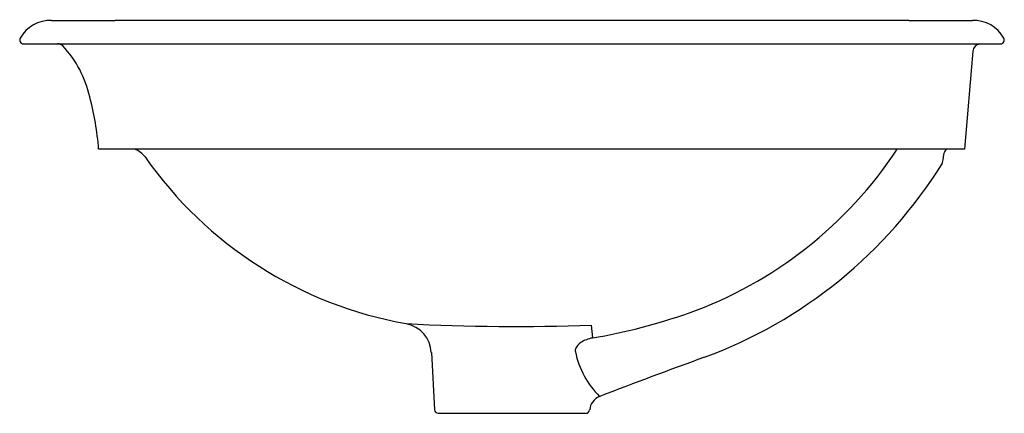
# Model space of a CAD drawing. Units: inches. Extents: x 16 to 31.8, y -0.4 to 5.9.
import ezdxf

# ---------------------------------------------------------------- set-up
doc = ezdxf.new("R2010")
doc.units = ezdxf.units.IN
doc.header["$LTSCALE"] = 0.64311
doc.header["$MEASUREMENT"] = 0
doc.layers.get('0').update_dxf_attribs({"linetype": 'CONTINUOUS'})
doc.layers.get('Defpoints').update_dxf_attribs({"linetype": 'CONTINUOUS'})
doc.styles.get("Standard").update_dxf_attribs({"font": 'txt', "width": 0.8})

msp = doc.modelspace()

# ---------------------------------------------------------------- linework, layer by layer
for p, q in [((30.229, 5.874), (17.509, 5.874)), ((16.038, 5.5), (31.7, 5.5)), ((31.256, 5.385), (31.119, 3.813)), ((31.119, 3.813), (17.244, 3.813)), ((25.139, 0.994), (25.159, 0.787)), ((22.576, 0.552), (22.624, -0.362)), ((22.684, -0.419), (25.049, -0.419))]:
    msp.add_line(p, q)
for centre, radius, start, end in [((16.465, 5.329), 0.545, 87.5202, 151.4346), ((16.554, 9.975), 4.102, 269.0815, 270.0824), ((16.821, 379.793), 373.919, 269.95996, 270.10529), ((30.916, 379.793), 373.919, 269.89471, 270.04004), ((31.183, 9.975), 4.102, 269.9176, 270.9185), ((31.273, 5.329), 0.545, 28.5654, 92.4798), ((16.038, 5.56), 0.0598, 149.8733, 270.2954), ((31.7, 5.56), 0.0598, 269.7046, 30.1267), ((16.585, 5.375), 0.125, 47.9875, 90.003), ((15.374, 4.261), 1.77, 12.6672, 42.9906), ((31.381, 5.375), 0.125, 96.8898, 175.3606), ((12.466, 3.428), 4.793, 4.6063, 14.7632), ((17.689, 3.463), 0.374, 36.7656, 69.145), ((24.451, 7.488), 6.691, 289.6311, 326.6791), ((30.861, 3.752), 0.0618, 99.8945, 169.4839), ((23.3, 7.398), 6.479, 214.9353, 259.9869), ((21.19, 5.374), 9.744, 349.5173, 350.4827), ((24.344, 7.575), 7.561, 290.1901, 328.0875), ((30.707, 3.614), 0.0658, 326.8345, 348.9104), ((23.55, 10.155), 9.505, 279.7477, 289.3465), ((22.076, 0.526), 0.5, 3.0231, 78.7914), ((23.903, 33.201), 32.23, 266.923, 272.1969), ((25.077, 0.541), 0.203, 121.4477, 156.4291), ((25.238, 0.303), 0.49, 99.281, 123.0616), ((24.978, 0.584), 0.0948, 156.1548, 190.7582), ((26.273, 0.857), 1.419, 191.8355, 225.222), ((57.844, -84.602), 90.515, 109.9543, 111.08966), ((25.363, -0.384), 0.25, 110.9656, 175.4838), ((22.684, -0.359), 0.06, 182.9642, 270.015), ((25.053, -0.359), 0.0605, 265.3777, 355.2241)]:
    msp.add_arc(centre, radius, start, end)

# ---------------------------------------------------------------- texts
at = {"layer": 'Defpoints'}
for tag, p, s in [('MODELNUMBER', (23.864, 5.886), 'K-5400'), ('TRADENAME', (23.864, 5.884), 'IRON PLAINS'), ('PRODUCT', (23.864, 5.882), 'BATHROOM SINK'), ('MATERIAL', (23.864, 5.881), 'CAST IRON')]:
    msp.add_attdef(tag, p, s, height=0.001, dxfattribs=at)

doc.saveas('drawing.dxf')
